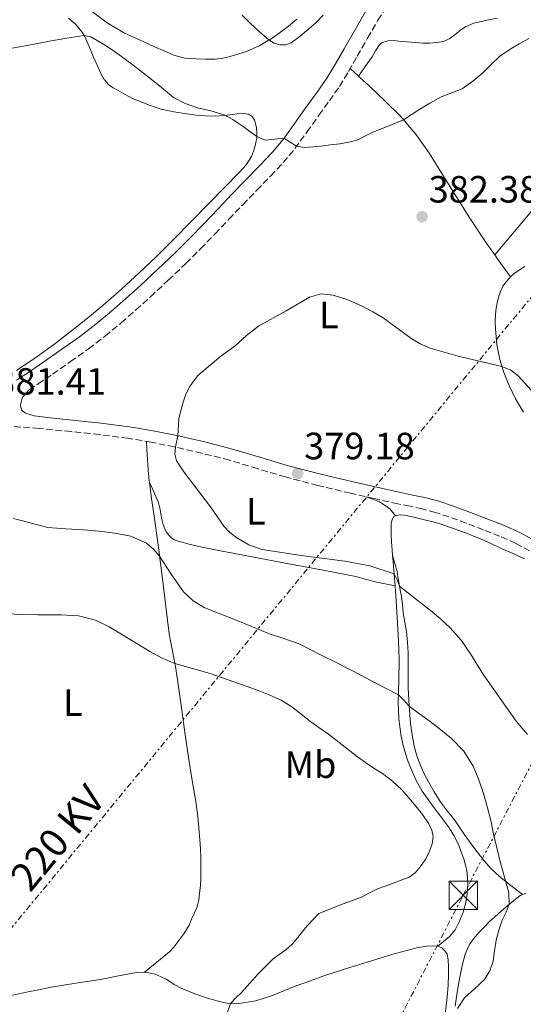
# Model space of a CAD drawing. Units: metres. Extents: x 608521 to 612013, y 4659871 to 4662238.
# Drawn here: x 609891 to 610024, y 4660883 to 4661143 of the extents above; entities that cross this region are included whole.
import ezdxf
from ezdxf.enums import TextEntityAlignment as Align

# ---------------------------------------------------------------- set-up
doc = ezdxf.new("R2010")
doc.units = ezdxf.units.M
doc.header["$MEASUREMENT"] = 0
doc.linetypes.add('DGN Style 3', pattern=[2.435890702152634, 1.739921930109024, -0.6959687720436097])
doc.linetypes.add('DGN Style 7', pattern=[3.4798438602180486, 1.565929737098122, -0.6959687720436097, 0.5219765790327072, -0.6959687720436097])
for name, color, linetype, lineweight in [('Camino', 7, 'DGN Style 3', 0), ('Cota de punto acotado terreno', 7, 'Continuous', 0), ('Curva de nivel intermedia', 30, 'Continuous', 0), ('Etiqueta de uso rústico', 92, 'Continuous', 0), ('Línea de cambio de uso (parcela vista)', 92, 'Continuous', 0), ('Línea eléctrica', 6, 'DGN Style 7', 0), ('Margen derecho', 7, 'Continuous', 0), ('Punto acotado terreno (símbolo)', 7, 'Continuous', 0), ('Tensión línea eléctrica', 7, 'Continuous', 0), ('Torre eléctrica', 7, 'Continuous', 0), ('Transformador', 7, 'Continuous', 0)]:
    doc.layers.add(name, color=color, linetype=linetype, lineweight=lineweight)
doc.styles.add('Style-Arial', font='arial.ttf')

# ---------------------------------------------------------------- blocks, each defined once
blk = doc.blocks.new('5PATER')
at = {"layer": 'Punto acotado terreno (símbolo)', "linetype": 'Continuous', "lineweight": 0}
h = blk.add_hatch(color=51, dxfattribs=at)
edge = h.paths.add_edge_path()
edge.add_ellipse((0, 0), major_axis=(-0.1095731443231308, -0.1110710700762829), ratio=0.9994222409660317, start_angle=0, end_angle=360)
blk = doc.blocks.new('5TME')
at = {"layer": 'Transformador', "color": 7, "linetype": 'Continuous', "lineweight": 0}
for p, q in [((-0.375, 0.375), (0.375, -0.375)), ((0.3723, 0.3776), (-0.3716, -0.3784))]:
    blk.add_line(p, q, dxfattribs=at)
at = {"layer": 'Transformador', "color": 7, "linetype": 'Continuous', "lineweight": 0, "flags": 128}
blk.add_lwpolyline([(-0.375, -0.375), (0.375, -0.375), (0.375, 0.375), (-0.375, 0.375), (-0.3716, -0.3784)], dxfattribs=at)

msp = doc.modelspace()

# ---------------------------------------------------------------- linework, layer by layer
at = {"layer": 'Camino', "color": 7, "linetype": 'DGN Style 3', "lineweight": 0}
for points in [[(609893.1900000015, 4661045.390000001, 381.3899999999995), (609895.5499999997, 4661046.920000002, 381.320000000007), (609899.3400000005, 4661049.510000002, 381.1900000000024), (609904.0900000002, 4661052.82, 381.050000000003), (609908.7999999998, 4661056.190000003, 380.979999999996), (609913.1999999986, 4661059.550000003, 381.0299999999988), (609917.4699999979, 4661063.07, 381.1300000000047), (609921.329999998, 4661066.460000002, 381.229999999996), (609925.1400000012, 4661069.91, 381.3399999999965), (609929.8599999996, 4661074.260000003, 381.5299999999989), (609934.4999999999, 4661078.699999999, 381.8200000000071), (609938.3700000012, 4661082.580000003, 382.179999999993), (609942.1900000012, 4661086.52, 382.5500000000029), (609945.8500000001, 4661090.36, 382.8099999999977), (609949.5100000014, 4661094.190000001, 383.0599999999977), (609953.1999999994, 4661098, 383.3600000000008), (609956.8799999985, 4661101.809999999, 383.7400000000052), (609960.1999999977, 4661105.289999999, 384.3699999999953), (609963.2600000021, 4661108.970000001, 385.0399999999935), (609966.4499999996, 4661113.38, 385.6199999999955), (609969.6099999979, 4661117.810000001, 386.1499999999942), (609972.3399999993, 4661121.580000003, 386.5299999999989), (609975.0100000004, 4661125.399999999, 386.929999999993), (609977.4099999988, 4661129.340000002, 387.3600000000006), (609979.6799999997, 4661133.34, 387.7899999999937), (609982.4099999988, 4661138.080000003, 388.2500000000001), (609985.1600000003, 4661142.820000002, 388.6900000000024), (609987.8999999984, 4661146.890000002, 389.0599999999977)], [(610021.4299999983, 4661004.930000002, 377.7599999999949), (610017.260000002, 4661006.789999999, 377.949999999997), (610013.0199999996, 4661008.460000001, 378.1199999999953), (610008.4499999986, 4661010.230000001, 378.0399999999937), (610003.8599999998, 4661011.920000004, 377.929999999993), (610000.3599999995, 4661013.059999999, 377.9100000000035), (609996.8199999989, 4661013.989999998, 377.929999999993), (609993.6200000005, 4661014.670000002, 378.020000000004), (609990.4299999987, 4661015.340000001, 378.1499999999942), (609984.1799999991, 4661016.720000001, 378.4900000000052), (609977.9200000005, 4661018.120000001, 378.7899999999935), (609969.3199999996, 4661020.190000001, 379.0200000000042), (609960.760000001, 4661022.41, 379.2400000000052), (609953.3799999983, 4661024.61, 379.4900000000052), (609946.010000001, 4661026.82, 379.7299999999959), (609938.749999999, 4661028.670000004, 379.9400000000023), (609931.44, 4661030.340000001, 380.1199999999953), (609925.3500000013, 4661031.590000001, 380.229999999996), (609919.219999998, 4661032.609999999, 380.3300000000017), (609911.7399999968, 4661033.57, 380.479999999996), (609904.249999999, 4661034.359999999, 380.6600000000035), (609895.8099999989, 4661035.2, 380.9199999999983), (609887.36, 4661035.84, 381.2500000000001)], [(610025.1599999989, 4661002.920000002, 377.6900000000024), (610021.4299999983, 4661004.930000002, 377.7599999999949)]]:
    msp.add_polyline3d(points, dxfattribs=at)
at = {"layer": 'Curva de nivel intermedia', "color": 30, "linetype": 'Continuous', "lineweight": 0, "flags": 128}
for points, elevation in [([(609970.6699999997, 4661144.199999998), (609968.8700000002, 4661142.259999999), (609966.8600000008, 4661140.49), (609964.6600000014, 4661138.609999998), (609962.2600000009, 4661136.900000001), (609960.8000000013, 4661136.34), (609959.2900000003, 4661136.349999999), (609957.7800000015, 4661136.789999999), (609956.3900000012, 4661137.619999998), (609953.9100000003, 4661139.76), (609951.57, 4661141.98), (609949.3400000016, 4661144.160000001)], 390), ([(609886.6, 4661135.119999999), (609892.6000000014, 4661136.140000001), (609898.5700000017, 4661137.279999998), (609903.1100000013, 4661138.09), (609907.6399999997, 4661138.820000002), (609909.4200000011, 4661138.439999999), (609911.0999999997, 4661137.470000001), (609913.7300000006, 4661135.929999999), (609916.2300000017, 4661134.259999999), (609920.6100000005, 4661130.989999999), (609924.9500000011, 4661127.67), (609928.0700000015, 4661125.05), (609931.27, 4661122.459999999), (609934.2899999998, 4661120.880000002), (609937.5399999997, 4661119.76), (609941.1100000015, 4661118.930000001), (609944.6299999997, 4661117.92), (609946.9100000019, 4661116.63), (609948.2700000008, 4661115.710000002), (609949.6299999999, 4661114.789999999), (609951.4100000013, 4661113.470000001), (609953.2100000005, 4661112.15), (609955.4500000002, 4661111.21), (609957.9200000003, 4661111.480000001), (609960.3699999999, 4661111.750000001), (609962.0300000006, 4661110.689999999), (609963.7200000006, 4661109.609999999), (609965.8100000003, 4661109.24), (609967.9699999995, 4661109.42), (609970.1199999999, 4661109.640000001), (609972.6200000009, 4661109.940000001), (609975.1199999999, 4661110.269999999), (609977.5200000004, 4661110.680000001), (609979.8700000017, 4661111.33), (609981.85, 4661112.31), (609983.77, 4661113.36), (609987.8700000015, 4661114.88), (609991.8900000004, 4661116.579999999), (609993.9199999999, 4661117.869999998), (609995.9299999994, 4661119.199999998), (609998.8799999999, 4661120.96), (610001.8700000005, 4661122.649999999), (610004.6100000008, 4661123.689999999), (610007.3500000011, 4661124.769999999)], 385), ([(610007.3500000011, 4661124.769999999), (610010.1800000009, 4661126.730000001), (610012.8200000006, 4661128.939999999), (610015.010000001, 4661131.119999998), (610017.2500000007, 4661133.26), (610019.7499999997, 4661135.05), (610022.4000000006, 4661136.65), (610024.9500000009, 4661138.05)], 385), ([(610026.3400000012, 4661044.390000002), (610022.2000000017, 4661049.019999998), (610020.19, 4661050.550000002), (610017.8699999999, 4661051.529999998), (610006.2800000005, 4661054.269999999), (610002.6100000005, 4661055.27), (609998.9700000014, 4661056.390000001), (609996.3200000006, 4661057.539999999), (609993.8100000004, 4661059.01), (609986.5599999995, 4661064.350000001), (609983.8300000003, 4661065.949999999), (609980.9900000016, 4661067.430000001), (609977.2300000021, 4661069.099999999), (609973.3800000009, 4661070.34), (609970.1900000012, 4661070.659999999), (609967.1300000013, 4661069.81), (609960.950000001, 4661066.249999999), (609953.6500000008, 4661062.149999999), (609950.4800000014, 4661059.67), (609947.4600000017, 4661056.98), (609943.7600000004, 4661054.230000001), (609937.5399999997, 4661049.09), (609935.5100000001, 4661046.28), (609934.52, 4661044.25), (609933.7800000003, 4661042.130000002), (609933.150000002, 4661039.95), (609932.6800000004, 4661037.739999999), (609932.3400000007, 4661033.26), (609931.7800000019, 4661030.260000001), (609931.5899999996, 4661028.430000001), (609931.9900000021, 4661026.659999999), (609933.920000001, 4661023.749999999), (609940.9999999999, 4661014.489999999), (609944.4800000022, 4661009.449999998), (609946.0600000003, 4661007.779999999), (609947.9199999999, 4661006.369999998), (609951.140000001, 4661004.520000001), (609954.5800000008, 4661003.319999999), (609965.4900000007, 4661001.619999999), (609976.4200000007, 4661000.210000001), (609983.000000001, 4660998.960000001), (609989.4100000015, 4660996.88), (609990.2300000018, 4660995.289999999), (609990.8900000014, 4660993.519999999), (609999.0200000006, 4660987.24), (610001.6900000017, 4660985.009999999), (610004.2500000009, 4660982.650000001), (610007.0899999996, 4660979.34), (610009.5800000018, 4660975.769999999), (610013.0199999996, 4660970.239999999), (610021.6000000006, 4660958.050000001), (610024.5799999998, 4660954.470000001)], 380.0000000000001), ([(610006.1500000008, 4660882.220000001), (610007.9600000014, 4660885.09), (610010.6300000001, 4660887.470000001), (610013.29, 4660889.88), (610014.64, 4660892.220000001), (610015.5200000008, 4660894.75), (610015.9200000009, 4660897.509999999), (610016.3299999998, 4660900.26), (610017.0600000008, 4660902.899999999), (610017.880000001, 4660905.509999998), (610018.9500000017, 4660907.63), (610019.8000000011, 4660909.769999999), (610019.6600000003, 4660912.730000001), (610018.9200000004, 4660915.699999998), (610017.5700000004, 4660920.320000002), (610015.6400000014, 4660928.210000001), (610014.9800000021, 4660931.480000001), (610014.0299999998, 4660935.210000002), (610012.9800000016, 4660938.910000001), (610011.7900000003, 4660942.59), (610010.2800000014, 4660946.189999999), (610007.7900000014, 4660950.140000001), (610004.5300000004, 4660953.490000002), (610001.7300000018, 4660955.769999999), (609998.890000001, 4660957.970000001), (609996.1399999994, 4660959.970000001), (609993.3900000001, 4660961.970000002), (609992.010000001, 4660963.539999999), (609990.5500000014, 4660965), (609987.3100000005, 4660966.649999999), (609984.0600000005, 4660968.27), (609980.7999999995, 4660970.039999999), (609977.5300000015, 4660971.770000001), (609973.9599999997, 4660973.569999999), (609970.3900000001, 4660975.349999999), (609967.2699999999, 4660976.939999998), (609964.1400000006, 4660978.519999999), (609960.380000001, 4660979.84), (609956.5600000012, 4660981.02), (609951.6300000004, 4660983.039999999), (609946.6900000006, 4660985.060000001), (609942.9900000013, 4660986.520000001), (609939.2899999998, 4660987.990000002), (609936.400000002, 4660989.720000001), (609933.9099999998, 4660992.09), (609930.6599999998, 4660996.750000001), (609927.5500000007, 4661001.5), (609925.9800000016, 4661003.36), (609924.0800000017, 4661004.939999998), (609920.0200000004, 4661006.76), (609915.7500000012, 4661007.630000002), (609911.6200000006, 4661008.09), (609907.5000000012, 4661008.49), (609902.8000000005, 4661008.710000001), (609898.1100000012, 4661009.109999998), (609889.070000002, 4661011.429999999)], 385), ([(609887.3399999999, 4660986.350000001), (609891.4200000013, 4660986.149999999), (609895.5000000005, 4660986.06), (609898.5600000004, 4660986.050000001), (609901.6100000015, 4660986.029999998), (609906.1700000013, 4660985.779999998), (609910.6300000004, 4660984.66), (609914.2900000016, 4660982.850000001), (609917.7600000006, 4660980.81), (609921.3700000005, 4660978.599999999), (609924.9900000015, 4660976.41), (609928.2400000015, 4660974.67), (609931.6299999999, 4660973.23), (609936.2600000012, 4660971.899999999), (609940.8900000004, 4660970.599999999), (609945.64, 4660968.930000001), (609950.3800000009, 4660967.250000001), (609953.5300000003, 4660966.100000001), (609956.6700000007, 4660964.92), (609959.6600000013, 4660963.560000001), (609962.4599999997, 4660961.84), (609964.7799999999, 4660959.96)], 390), ([(609964.7799999999, 4660959.96), (609967.0900000011, 4660958.08), (609969.6100000001, 4660956.329999999), (609972.1100000013, 4660954.550000001), (609974.9200000009, 4660952.38), (609977.7199999993, 4660950.220000001), (609979.7900000013, 4660948.640000001), (609981.8700000001, 4660947.08), (609984.0899999996, 4660945.63), (609986.3400000005, 4660944.21), (609988.9900000015, 4660942.179999999), (609991.4299999999, 4660939.91), (609993.3200000009, 4660937.8), (609995.1200000002, 4660935.619999998), (609996.9000000017, 4660933.380000001), (609998.5900000016, 4660930.949999999), (609999.3700000015, 4660929.3), (609999.6799999999, 4660927.59), (609999.4600000009, 4660925.660000001), (609998.7600000014, 4660923.73), (609997.6600000015, 4660921.590000001), (609996.3200000006, 4660919.619999999), (609995.0100000007, 4660918.01), (609993.3900000001, 4660916.859999998), (609991.2900000013, 4660916.069999999), (609989.1900000003, 4660915.31), (609987.1000000003, 4660914.560000001), (609985.0199999994, 4660913.81), (609982.9000000005, 4660912.730000001), (609980.7900000005, 4660911.630000001), (609977.6600000013, 4660910.470000001), (609974.5400000009, 4660909.289999999), (609972.0599999998, 4660908.289999999), (609969.5800000011, 4660907.279999998), (609966.4500000018, 4660904.100000001), (609965.2600000005, 4660902.529999998), (609964.0600000002, 4660900.949999998), (609962.5400000003, 4660899.240000002), (609960.8500000006, 4660897.689999999), (609959.1400000005, 4660896.500000001), (609957.4400000018, 4660895.289999999), (609955.4600000014, 4660893.38), (609953.5599999992, 4660891.38), (609951.370000001, 4660888.92), (609949.1800000005, 4660886.449999999), (609947.6800000007, 4660885.039999999), (609946.2700000004, 4660883.539999999), (609945.4299999999, 4660881.009999999)], 390)]:
    msp.add_lwpolyline(points, dxfattribs=dict(at, elevation=elevation))
at = {"layer": 'Línea de cambio de uso (parcela vista)', "color": 92, "linetype": 'Continuous', "lineweight": 0, "extrusion": (0.1078514441455033, -0.0989340233406917, 0.9892320885522027), "elevation": -394974.0941860912, "flags": 128}
msp.add_lwpolyline([(3847193.482968129, 2672321.929598211), (3847193.482968128, 2672318.961478926)], dxfattribs=at)
at = {"layer": 'Línea de cambio de uso (parcela vista)', "color": 92, "linetype": 'Continuous', "lineweight": 0, "extrusion": (-0.02722258008504057, -0.0382587582422412, 0.9988969909611679), "elevation": -194547.6187350048, "flags": 128}
msp.add_lwpolyline([(-2205306.459077904, 4146922.407636536), (-2205306.459077904, 4146922.41402559)], dxfattribs=at)
at = {"layer": 'Línea de cambio de uso (parcela vista)', "color": 92, "linetype": 'Continuous', "lineweight": 0, "extrusion": (-0.03093926020838808, -0.03535912802871554, 0.998895637312931), "elevation": -183304.0533870024, "flags": 128}
msp.add_lwpolyline([(-2610260.966437675, 3905218.678063178), (-2610260.966437675, 3905218.680191557)], dxfattribs=at)
at = {"layer": 'Línea de cambio de uso (parcela vista)', "color": 92, "linetype": 'Continuous', "lineweight": 0, "extrusion": (0.6541561691963613, 0.3807022955217382, 0.6535636682732759), "elevation": 2173779.320345365, "flags": 128}
msp.add_lwpolyline([(3721688.888558305, -1876568.920193623), (3721687.260529659, -1876569.149823078), (3721681.739328214, -1876569.916135415)], dxfattribs=at)
at = {"layer": 'Línea de cambio de uso (parcela vista)', "color": 92, "linetype": 'Continuous', "lineweight": 0, "extrusion": (0.05356285733045189, -0.1205164309751275, 0.9912652572241272), "elevation": -528681.5620970569, "flags": 128}
msp.add_lwpolyline([(2450376.322267029, 3976591.204207922), (2450376.322267029, 3976591.175394557)], dxfattribs=at)
at = {"layer": 'Línea de cambio de uso (parcela vista)', "color": 92, "linetype": 'Continuous', "lineweight": 0, "extrusion": (-0.01146407546618649, 0.06448546293363012, 0.9978527947768353), "elevation": 293952.5514928231, "flags": 128}
msp.add_lwpolyline([(-1416402.520822775, -4472630.086085423), (-1416402.520822775, -4472630.090665816)], dxfattribs=at)
msp.add_lwpolyline([(-1416402.520822775, -4472630.086085423), (-1416402.520822775, -4472630.090665816)], dxfattribs=at)
at = {"layer": 'Línea de cambio de uso (parcela vista)', "color": 92, "linetype": 'Continuous', "lineweight": 0}
for points in [[(610015.9614000004, 4661080.991599999, 381.5700999999972), (610021.0599999996, 4661087.07, 381.8699999999953), (610026.1600000003, 4661093.140000001, 382.1699999999983), (610032.7699999996, 4661100.359999999, 382.4499999999971), (610039.5599999996, 4661107.42, 382.6900000000023), (610047.3799999999, 4661115.869999999, 383.070000000007), (610055.1200000001, 4661124.390000001, 383.6499999999942), (610061.04, 4661131.380000001, 384.4799999999959), (610066.7599999999, 4661138.5, 385.570000000007), (610073.8600000005, 4661147.560000001, 387.1900000000023), (610080.6600000003, 4661156.84, 388.6499999999942), (610082.2000000002, 4661159.470000001, 388.8800000000047), (610083.7300000006, 4661162.119999999, 389.070000000007), (610084.7400000002, 4661163.539999999, 389.1699999999983), (610085.5, 4661164.529999999, 389.1900000000023), (610086.3399999999, 4661165.449999999, 389.1900000000023), (610086.9167, 4661165.7928, 389.1900000000023)], [(609963.7300000006, 4661143.109999999, 390.0500000000029), (609961.6100000005, 4661141.300000001, 390.1100000000006), (609959.4900000002, 4661139.65, 390.1600000000035), (609957.2699999996, 4661138.130000001, 390.1900000000023), (609953.9800000006, 4661136.180000001, 390.1600000000035), (609950.5, 4661134.619999999, 390.0500000000029), (609948.4800000006, 4661133.939999999, 389.9600000000065), (609946.4299999997, 4661133.359999999, 389.8899999999995), (609945.1399999997, 4661133.02, 389.8500000000058), (609943.8300000001, 4661132.74, 389.820000000007), (609942.2699999996, 4661132.600000001, 389.7700000000041), (609939.7300000006, 4661132.560000001, 389.6600000000035), (609937.2000000002, 4661132.619999999, 389.5299999999988), (609934.1900000004, 4661132.84, 389.3300000000018), (609931.2999999998, 4661133.600000001, 389.070000000007), (609928.7699999996, 4661134.720000001, 388.7400000000052), (609926.2699999996, 4661135.84, 388.3899999999995), (609922.2699999996, 4661137.619999999, 388), (609918.2800000003, 4661139.4, 387.7400000000052), (609913.7699999996, 4661142.109999999, 387.6000000000058), (609909.5499999998, 4661145.350000001, 387.4600000000065)], [(609903.5800000001, 4661143.390000001, 385.0299999999988), (609905.4600000001, 4661141.680000001, 384.9199999999983), (609907.0899999999, 4661139.730000001, 384.8099999999977), (609907.8099999996, 4661138.539999999, 384.7700000000041), (609908.4000000004, 4661137.300000001, 384.7299999999959), (609909.25, 4661135.279999999, 384.6600000000035), (609910.0899999999, 4661133.27, 384.5899999999965), (609911.0800000001, 4661131.02, 384.4799999999959), (609912.0899999999, 4661128.779999999, 384.3899999999995), (609912.9400000004, 4661127.24, 384.3800000000047), (609914.0999999996, 4661125.9, 384.3800000000047), (609915.3200000003, 4661125.01, 384.3800000000047), (609916.6100000005, 4661124.26, 384.3800000000047), (609917.8499999996, 4661123.58, 384.3800000000047), (609919.0999999996, 4661122.91, 384.3899999999995), (609920.8899999997, 4661122.02, 384.3899999999995), (609924.9199999999, 4661120.430000001, 384.3899999999995)], [(609979.9937000005, 4661128.0952, 387.0102999999945), (609981.8099999996, 4661130.66, 387.179999999993), (609983.6200000001, 4661133.220000001, 387.3500000000058), (609984.4800000006, 4661134.77, 387.2899999999936), (609985.5199999996, 4661136.26, 387.3000000000029), (609986.1399999997, 4661136.850000001, 387.3000000000029), (609987.7999999998, 4661137.42, 387.3000000000029), (609989.3399999999, 4661137.449999999, 387.3000000000029), (609991.2599999999, 4661137.220000001, 387.3000000000029), (609992.8600000005, 4661137.100000001, 387.3000000000029), (609994.9900000002, 4661136.939999999, 387.3000000000029), (609997.1200000001, 4661136.789999999, 387.3000000000029), (609998.7599999999, 4661136.75, 387.3000000000029), (610000.6799999997, 4661136.92, 387.3000000000029), (610002.4900000002, 4661137.25, 387.3000000000029), (610004.1399999997, 4661137.99, 387.2700000000041), (610005.4400000004, 4661139.02, 387.2299999999959), (610007.0599999996, 4661140.34, 387.1999999999971), (610008.2800000003, 4661141.09, 387.1600000000035), (610010.4199999999, 4661142.08, 387.1199999999953), (610012.4199999999, 4661142.51, 386.9700000000012), (610014.4199999999, 4661142.92, 386.7799999999988), (610016.5599999996, 4661143.350000001, 386.6199999999953)], [(609979.9937000005, 4661128.0952, 387.0056000000041), (609980.3700000001, 4661127.75, 386.929999999993), (609982.9000000004, 4661125.42, 386.4199999999983), (609987, 4661121.58, 385.7899999999936), (609991.0199999996, 4661117.58, 385.3099999999977), (609995.1399999997, 4661112.83, 384.7799999999988), (609998.7400000002, 4661107.699999999, 384.2599999999948), (610002.0199999996, 4661102.449999999, 383.4499999999971), (610005.29, 4661097.199999999, 382.6300000000047), (610009.4100000003, 4661090.630000001, 382.3300000000018), (610013.6900000004, 4661084.180000001, 381.9900000000052), (610015.9614000004, 4661080.991599999, 381.5737999999984)], [(609924.9199999999, 4661120.430000001, 384.3899999999995), (609926.4299999997, 4661119.869999999, 384.3899999999995), (609927.9600000001, 4661119.369999999, 384.3899999999995), (609931.3499999996, 4661118.640000001, 384.3999999999942), (609934.7800000003, 4661118.140000001, 384.4400000000023), (609937.25, 4661117.83, 384.5), (609939.7199999997, 4661117.609999999, 384.5800000000018), (609942.2000000002, 4661117.52, 384.5899999999965), (609944.6399999997, 4661117.680000001, 384.7799999999988), (609946.9100000003, 4661118, 385.1900000000023), (609949.1699999999, 4661118.32, 385.6000000000058), (609951, 4661118.060000001, 385.2299999999959), (609952.0499999998, 4661117.4, 385.0599999999977), (609952.5700000003, 4661116.52, 385.0599999999977), (609952.8200000003, 4661115.92, 385.0500000000029), (609953.1399999997, 4661114.439999999, 385.0500000000029), (609953.25, 4661113.109999999, 384.9400000000023), (609953.2000000002, 4661111.779999999, 384.8099999999977), (609952.75, 4661109.710000001, 384.6199999999953), (609952.3700000001, 4661108.300000001, 384.5), (609951.8399999999, 4661106.939999999, 384.3699999999953), (609950.4000000004, 4661104.730000001, 384.1000000000058), (609948.6600000003, 4661102.789999999, 383.820000000007), (609944.6500000004, 4661098.699999999, 383.2799999999988), (609940.6399999997, 4661094.609999999, 382.8000000000029), (609935.9299999997, 4661089.789999999, 382.3399999999965), (609931.2199999997, 4661084.980000001, 381.9199999999983), (609926.7699999996, 4661080.560000001, 381.5399999999936), (609922.2199999997, 4661076.220000001, 381.2799999999988), (609917.5099999999, 4661071.880000001, 381.25), (609912.6799999997, 4661067.67, 381.320000000007), (609908.5300000003, 4661064.26, 381.4100000000035), (609904.3300000001, 4661060.930000001, 381.4700000000012), (609899.5499999998, 4661057.279999999, 381.4799999999959), (609894.7000000002, 4661053.720000001, 381.4600000000065), (609889.8300000001, 4661050.439999999, 381.3999999999942)], [(610020.1200000001, 4661075.140000001, 380.820200000002), (610020.9699999997, 4661075.960000001, 380.8500000000058), (610022.7400000002, 4661077.220000001, 380.8699999999953), (610023.8799999999, 4661077.91, 380.8699999999953)], [(610023.5199999996, 4661039.449999999, 379.2100000000065), (610021.4500000002, 4661043.02, 379.6100000000006), (610019.6600000003, 4661046.74, 379.9600000000065), (610018.3399999999, 4661049.99, 380.0800000000018), (610017.3200000003, 4661053.350000001, 380.179999999993), (610016.5199999996, 4661057.34, 380.3899999999995), (610016.1399999997, 4661061.359999999, 380.5299999999988), (610016.1200000001, 4661063.51, 380.5599999999977), (610016.1799999997, 4661065.310000001, 380.5800000000018), (610016.3700000001, 4661066.880000001, 380.6399999999995), (610016.6200000001, 4661068.359999999, 380.7100000000065), (610016.9600000001, 4661069.77, 380.7599999999948), (610017.4400000004, 4661071.289999999, 380.8000000000029), (610018.1299999999, 4661072.730000001, 380.8099999999977), (610019, 4661073.890000001, 380.8099999999977), (610019.8300000001, 4661074.859999999, 380.8099999999977), (610020.1200000001, 4661075.140000001, 380.820200000002)], [(609924.8915999997, 4661021.0439, 382.0899999999965), (609924.8399999999, 4661021.430000001, 382.0399999999936), (609924.5599999996, 4661024.24, 381.6900000000023), (609924.3700000001, 4661027.050000001, 381.3399999999965), (609924.2699999996, 4661028.369999999, 381.179999999993), (609924.1900000004, 4661029.680000001, 380.9400000000023), (609924.0899999999, 4661031.76, 380.4100000000035)], [(609923.5700000003, 4660891.869899999, 391.25), (609926.8600000005, 4660894.52, 391.6499999999942), (609930.1399999997, 4660897.17, 392.0500000000029), (609931.3300000001, 4660898.430000001, 392.1000000000058), (609932.3700000001, 4660899.850000001, 392.0599999999977), (609934, 4660901.980000001, 392.0099999999948), (609935.3600000005, 4660904.26, 391.9700000000012), (609936.0199999996, 4660905.779999999, 391.9400000000023), (609936.6799999997, 4660907.300000001, 391.9199999999983), (609937.4400000004, 4660909.029999999, 391.9400000000023), (609937.8899999997, 4660910.850000001, 391.9400000000023), (609938.1100000005, 4660912.680000001, 391.9400000000023), (609938.3600000005, 4660914.720000001, 391.9499999999971), (609938.4800000006, 4660916.5, 391.9499999999971), (609938.4900000002, 4660918.680000001, 391.9400000000023), (609938.4699999997, 4660920.609999999, 391.9499999999971), (609938.4299999997, 4660922.529999999, 391.9499999999971), (609938.2800000003, 4660925.689999999, 391.9199999999983), (609938.0199999996, 4660928.84, 391.8899999999995), (609937.6299999999, 4660932.850000001, 391.8500000000058), (609937.1100000005, 4660936.859999999, 391.8099999999977), (609936.2000000002, 4660942.4, 391.8099999999977), (609935.2999999998, 4660947.939999999, 391.8099999999977), (609934.3499999996, 4660954.42, 391.6600000000035), (609933.4000000004, 4660960.91, 391.3999999999942), (609932.6399999997, 4660966.430000001, 391.0800000000018), (609931.8799999999, 4660971.939999999, 390.5099999999948), (609930.9800000006, 4660976.5, 389.2799999999988), (609930.0999999996, 4660981.029999999, 387.9900000000052), (609929.2300000006, 4660988.279999999, 387.070000000007), (609928.3700000001, 4660995.529999999, 386.1300000000047), (609927.2400000002, 4661003.77, 384.6600000000035), (609926.1200000001, 4661012.029999999, 383.2899999999936), (609925.4699999997, 4661016.720000001, 382.6499999999942), (609924.8915999997, 4661021.0439, 382.0899999999965)], [(609924.8915999997, 4661021.0439, 382.0761999999959), (609926.0499999998, 4661018.449999999, 381.6999999999971), (609927.2199999997, 4661015.82, 381.3099999999977), (609927.6100000005, 4661014.27, 381.2299999999959), (609927.8600000005, 4661012.67, 381.3099999999977), (609928.1799999997, 4661011.289999999, 381.4400000000023), (609928.5199999996, 4661009.9, 381.4900000000052), (609928.9100000003, 4661008.730000001, 381.4900000000052), (609929.2999999998, 4661007.92, 381.4900000000052), (609929.9699999997, 4661007.029999999, 381.4900000000052), (609930.7199999997, 4661006.359999999, 381.4900000000052), (609931.4000000004, 4661005.84, 381.4900000000052), (609932.7999999998, 4661005.41, 381.4900000000052), (609935.3600000005, 4661004.710000001, 381.4900000000052), (609937.9299999997, 4661004.08, 381.4900000000052), (609944.0300000003, 4661002.83, 381.3999999999942), (609950.1299999999, 4661001.66, 381.1900000000023), (609956.1100000005, 4661000.539999999, 380.8699999999953), (609962.0899999999, 4660999.430000001, 380.5299999999988), (609970.7000000002, 4660997.789999999, 380.3099999999977), (609979.3200000003, 4660996.119999999, 380.1300000000047), (609981.9000000004, 4660995.449999999, 379.8999999999942), (609984.4699999997, 4660994.779999999, 379.820000000007), (609987.0800000001, 4660994.26, 380.0399999999936), (609989.6799999997, 4660993.74, 380.25)], [(609989.7893000003, 4661012.160900001, 379.0497000000032), (609988.3799999999, 4661013.92, 378.6699999999983), (609987.2000000002, 4661014.810000001, 378.6699999999983), (609986.3799999999, 4661015.350000001, 378.6699999999983), (609985.54, 4661015.84, 378.6600000000035), (609983.7699999996, 4661016.52, 378.6300000000047), (609982.0099999999, 4661017.199999999, 378.5899999999965)], [(609989.0005000001, 4661001.76, 379.6769000000059), (609988.8899999997, 4661003.15, 379.6900000000023), (609988.7699999996, 4661005.33, 379.6100000000006), (609988.6699999999, 4661007.25, 379.3300000000018), (609988.6299999999, 4661008.75, 379.1499999999942), (609988.6699999999, 4661010.25, 379.0500000000029), (609988.9900000002, 4661011.359999999, 379.0500000000029), (609989.3799999999, 4661011.949999999, 379.0500000000029), (609989.7893000003, 4661012.160900001, 379.0500000000029)], [(609989.7893000003, 4661012.160900001, 379.0500000000029), (609989.9800000006, 4661012.26, 379.0500000000029), (609991.1100000005, 4661012.41, 378.8699999999953), (609992.1600000003, 4661012.350000001, 378.7200000000012), (609994.2699999996, 4661011.930000001, 378.6499999999942), (609996.0499999998, 4661011.49, 378.6600000000035), (609997.8300000001, 4661011.039999999, 378.6600000000035), (609999.7199999997, 4661010.57, 378.6499999999942), (610001.5899999999, 4661010.060000001, 378.6100000000006), (610003.7300000006, 4661009.279999999, 378.5299999999988), (610005.0999999996, 4661008.810000001, 378.4499999999971), (610006.4699999997, 4661008.33, 378.3800000000047), (610008.7999999998, 4661007.460000001, 378.3300000000018), (610010.3700000001, 4661006.779999999, 378.320000000007), (610011.7699999996, 4661006.230000001, 378.3399999999965), (610013.1600000003, 4661005.67, 378.3500000000058), (610015.0700000003, 4661004.82, 378.3699999999953), (610017.1500000004, 4661003.810000001, 378.3000000000029), (610018.6600000003, 4661003.15, 378.2899999999936), (610020.1699999999, 4661002.49, 378.2700000000041), (610023.7699999996, 4661000.84, 378.0899999999965)], [(610023.2800000003, 4660912.289999999, 384.2299999999959), (610021.3499999996, 4660913.800000001, 384.4400000000023), (610019.4199999999, 4660915.300000001, 384.6600000000035), (610017.1299999999, 4660917.140000001, 385.070000000007), (610014.9900000002, 4660919.100000001, 385.5800000000018), (610013.0899999999, 4660921.27, 386.0500000000029), (610011.3200000003, 4660923.57, 386.5200000000041), (610009.9100000003, 4660925.430000001, 386.8000000000029), (610008.5199999996, 4660927.32, 386.9499999999971), (610006.9400000004, 4660929.67, 387.0099999999948), (610005.3799999999, 4660932.039999999, 386.9799999999959), (610003.4500000002, 4660934.41, 386.820000000007), (610001.54, 4660936.810000001, 386.6699999999983), (609999.9500000002, 4660939.390000001, 386.6999999999971), (609998.4900000002, 4660942.039999999, 386.6900000000023), (609997.3700000001, 4660944.17, 386.5599999999977), (609996.3399999999, 4660946.34, 386.3999999999942), (609995.3799999999, 4660948.850000001, 386.2200000000012), (609994.6900000004, 4660951.439999999, 386.0099999999948), (609994.1500000004, 4660954.42, 385.7299999999959), (609993.7800000003, 4660957.42, 385.4100000000035), (609993.3799999999, 4660962.07, 384.8899999999995), (609993.1200000001, 4660966.720000001, 384.2799999999988), (609993.1200000001, 4660971.369999999, 383.2700000000041), (609993.1100000005, 4660976.01, 382.1900000000023), (609992.9500000002, 4660978.850000001, 381.7200000000012), (609992.6500000004, 4660981.689999999, 381.2899999999936), (609992.2400000002, 4660984.130000001, 380.9600000000065), (609991.8200000003, 4660986.560000001, 380.6600000000035), (609991.6100000005, 4660988.710000001, 380.4199999999983), (609991.3600000005, 4660990.859999999, 380.2100000000065), (609991.0599999996, 4660992.57, 380.070000000007), (609990.7599999999, 4660994.27, 379.9499999999971), (609990.4299999997, 4660996.109999999, 379.8600000000006), (609990.2400000002, 4660997.49, 379.7299999999959), (609989.6200000001, 4660999.619999999, 379.6000000000058), (609989.0012999997, 4661001.7555, 379.4703000000009)], [(610000.9199999999, 4660898.710000001, 387.6399999999995), (610002.4600000001, 4660899.970000001, 387.7700000000041), (610004.0099999999, 4660901.24, 387.8999999999942), (610005.4900000002, 4660903.02, 388.0299999999988), (610006.5700000003, 4660905.140000001, 388.1300000000047), (610007.5300000003, 4660907.439999999, 388.2100000000065), (610008.2300000006, 4660909.82, 388.2400000000052), (610008.6200000001, 4660911.76, 388.2400000000052), (610008.8099999996, 4660913.720000001, 388.2400000000052), (610008.8300000001, 4660915.4, 388.2400000000052), (610008.79, 4660916.74, 388.2400000000052), (610008.6200000001, 4660918.66, 388.2400000000052), (610008.2699999996, 4660920.08, 388.2400000000052), (610007.7800000003, 4660921.74, 388.2700000000041), (610007.2100000001, 4660923.34, 388.2700000000041), (610006.4800000006, 4660925.26, 388.2700000000041), (610005.2999999998, 4660927.77, 388.2700000000041), (610003.8099999996, 4660930.140000001, 388.2700000000041), (610001.6600000003, 4660933, 388.3000000000029), (609999.4800000006, 4660935.84, 388.3500000000058), (609998.1500000004, 4660937.689999999, 388.4600000000065), (609996.8600000005, 4660939.58, 388.570000000007), (609995.1900000004, 4660942.529999999, 388.5299999999988), (609993.7999999998, 4660945.619999999, 388.3099999999977), (609993.0700000003, 4660947.529999999, 388.1300000000047), (609992.4400000004, 4660949.470000001, 387.8800000000047), (609991.7400000002, 4660951.970000001, 387.4600000000065), (609991.2100000001, 4660954.480000001, 386.9900000000052), (609990.6799999997, 4660958.730000001, 386.0399999999936), (609990.4800000006, 4660963.02, 385.1000000000058), (609990.6699999999, 4660968.630000001, 384.3999999999942), (609990.7699999996, 4660974.230000001, 383.7299999999959), (609990.5599999996, 4660979.09, 382.7100000000065), (609990.2999999998, 4660983.949999999, 381.7100000000065), (609990.0599999996, 4660988.27, 381.0299999999988), (609989.7800000003, 4660992.600000001, 380.4100000000035), (609989.5099999999, 4660995.74, 379.9900000000052), (609989.2400000002, 4660998.890000001, 379.6900000000023), (609989.0599999996, 4661001.02, 379.6699999999983), (609989.0012999997, 4661001.7555, 379.6769000000059)], [(610005.5099999999, 4660882.859999999, 385.0599999999977), (610006.0800000001, 4660886.460000001, 385.3899999999995), (610006.6600000003, 4660890.07, 385.6699999999983), (610007.0700000003, 4660892.230000001, 385.6699999999983), (610007.4500000002, 4660893.99, 385.6699999999983), (610007.79, 4660895.289999999, 385.679999999993), (610008.1900000004, 4660896.57, 385.6699999999983), (610008.7400000002, 4660897.960000001, 385.679999999993), (610009.4100000003, 4660899.289999999, 385.6600000000035), (610010.4199999999, 4660900.76, 385.5500000000029), (610011.7300000006, 4660902.27, 385.4499999999971), (610013.1900000004, 4660903.75, 385.3800000000047), (610014.7100000001, 4660905.26, 385.3600000000006), (610015.9600000001, 4660906.4, 385.3500000000058), (610017.7599999999, 4660908.029999999, 385.3099999999977), (610019.3300000001, 4660909.369999999, 385.2299999999959), (610020.9800000006, 4660910.77, 384.9499999999971), (610022.7100000001, 4660912.050000001, 384.6399999999995), (610024.2400000002, 4660912.689999999, 384.4100000000035)], [(609923.5700000003, 4660891.869899999, 391.7103000000061), (609923.8399999999, 4660891.880000001, 391.6999999999971), (609926.4299999997, 4660891.279999999, 391.570000000007), (609928, 4660890.65, 391.429999999993), (609929.4900000002, 4660889.880000001, 391.2799999999988), (609931.4500000002, 4660888.58, 391.0800000000018), (609933.2300000006, 4660887.600000001, 390.9900000000052), (609935.3499999996, 4660886.710000001, 390.8999999999942), (609936.8899999997, 4660886.100000001, 390.8300000000018), (609940.4600000001, 4660884.9, 390.5399999999936), (609944.0999999996, 4660883.9, 390.2400000000052), (609946.2999999998, 4660883.529999999, 390.1000000000058), (609948.5099999999, 4660883.550000001, 389.9600000000065), (609952.9699999997, 4660884.310000001, 389.5899999999965), (609957.3200000003, 4660885.66, 389.2200000000012), (609960.3499999996, 4660886.91, 389.0200000000041), (609963.3600000005, 4660888.140000001, 388.8300000000018), (609967.0899999999, 4660889.51, 388.4600000000065), (609970.8499999996, 4660890.84, 388.1300000000047), (609976.5800000001, 4660892.710000001, 388.1100000000006), (609982.3499999996, 4660894.51, 388.1699999999983), (609988.8499999996, 4660896.460000001, 388.0399999999936), (609995.4100000003, 4660898.220000001, 387.8300000000018), (609998.0099999999, 4660898.66, 387.6999999999971), (609999.6699999999, 4660898.810000001, 387.5800000000018), (610000.9199999999, 4660898.710000001, 387.5299999999988)], [(610000.9199999999, 4660898.710000001, 387.5299999999988), (610002.0300000003, 4660898.220000001, 387.429999999993), (610002.8499999996, 4660897.390000001, 387.3399999999965), (610003.3899999997, 4660896.560000001, 387.2599999999948), (610003.6900000004, 4660895.08, 387.1600000000035), (610003.7599999999, 4660893.230000001, 387.0599999999977), (610003.75, 4660891.380000001, 386.9600000000065), (610003.6699999999, 4660888.32, 386.7899999999936), (610003.4500000002, 4660885.26, 386.6199999999953), (610002.8799999999, 4660880.680000001, 386.3500000000058)], [(609887.7073999997, 4660885.522, 392.5960999999952), (609888.3499999996, 4660885.67, 392.6000000000058), (609890, 4660886.029999999, 392.6000000000058), (609891.6399999997, 4660886.369999999, 392.6000000000058), (609893.2699999996, 4660886.710000001, 392.6000000000058), (609896.0999999996, 4660887.300000001, 392.6000000000058), (609898.9299999997, 4660887.880000001, 392.6000000000058), (609905.4500000002, 4660888.949999999, 392.6000000000058), (609911.9900000002, 4660889.9, 392.6000000000058), (609916.7400000002, 4660890.84, 392.25), (609921.4800000006, 4660891.789999999, 391.7899999999936), (609923.5700000003, 4660891.869899999, 391.7103000000061)]]:
    msp.add_polyline3d(points, dxfattribs=at)
at = {"layer": 'Línea eléctrica', "color": 6, "linetype": 'DGN Style 7', "lineweight": 0}
for points in [[(608549.7800000011, 4660272.460000002, 369.9100000000035), (608570.5300000003, 4660269.720000001, 370.4400000000023), (608812.1200000021, 4660237.469999998, 367.3500000000058), (609056.1400000014, 4660204.600000001, 372.6000000000058), (609229.2600000027, 4660261.670000004, 356.8500000000058), (609404.9099999999, 4660319.019999999, 373.7400000000052), (609518.6499999994, 4660356.620000001, 376.9199999999983), (609636.3045727818, 4660419.820797864, 377.9363000000012), (609692.3000000007, 4660449.899999999, 378.4199999999983), (609834.1999999988, 4660639.440000001, 391.5399999999936), (609936.4299999994, 4660774.059999999, 390.0299999999988), (610007.66, 4660912.120000001, 388.3600000000006), (610063.8700000005, 4661020.170000004, 378.070000000007), (610076.6785914015, 4661131.76060636, 385.3234999999986), (610076.6900000013, 4661131.86, 385.3300000000018), (610079.0500000018, 4661217.920000001, 392.5500000000029), (610004.9100000008, 4661404.879999998, 394.0299999999988), (610124.1099999986, 4661421.53, 392.7700000000041)], [(609557.500040237, 4660502.259936568, 383.929999999993), (609688.0433092061, 4660660.20881182, 391.6830999999947), (609688.1559804674, 4660660.345136629, 391.6897999999928), (609688.1600000011, 4660660.350000001, 391.6900000000023), (609876.6891638564, 4660889.158302747, 392.459799999997), (609876.739999999, 4660889.220000001, 392.4600000000065), (609876.9819707001, 4660889.513528729, 392.4565000000002), (610076.6785914015, 4661131.76060636, 389.6054000000004), (610098.0696879121, 4661157.709805204, 389.3000000000029), (610221.1782079745, 4661306.577554104, 391.1699999999983), (610221.1803016593, 4661306.57959697, 391.1699999999983), (610204.5799999973, 4661347.930000001, 392.0800000000018)]]:
    msp.add_polyline3d(points, dxfattribs=at)
at = {"layer": 'Margen derecho', "color": 7, "linetype": 'Continuous', "lineweight": 0}
for points in [[(609889.87, 4661047.949999999, 381.429999999993), (609893.3099999977, 4661050.2, 381.320000000007), (609897.0799999986, 4661052.780000002, 381.1900000000024), (609901.7999999991, 4661056.07, 381.050000000003), (609906.4400000017, 4661059.390000002, 380.979999999996), (609910.730000001, 4661062.660000003, 381.0299999999988), (609914.8900000006, 4661066.100000001, 381.1300000000047), (609918.6900000004, 4661069.420000004, 381.229999999996), (609922.4600000011, 4661072.840000001, 381.3399999999965), (609927.1399999994, 4661077.160000001, 381.5299999999989), (609931.7199999993, 4661081.54, 381.8200000000071), (609935.5399999992, 4661085.370000001, 382.179999999993), (609939.329999998, 4661089.27, 382.5500000000029), (609942.9800000001, 4661093.100000002, 382.8099999999977), (609946.649999998, 4661096.949999999, 383.0599999999977), (609950.3399999985, 4661100.77, 383.3600000000008), (609954.0199999998, 4661104.560000001, 383.7400000000052), (609957.2299999994, 4661107.940000002, 384.3699999999953), (609960.1299999985, 4661111.410000001, 385.0399999999935), (609963.2199999975, 4661115.690000001, 385.6199999999955), (609966.3899999993, 4661120.13, 386.1499999999942), (609969.1000000006, 4661123.88, 386.5299999999989), (609971.6799999999, 4661127.580000003, 386.929999999993), (609973.989999999, 4661131.350000003, 387.3600000000006), (609976.2399999974, 4661135.31, 387.7899999999937), (609978.9699999989, 4661140.07, 388.2500000000001), (609981.7899999997, 4661144.930000001, 388.6900000000024)], [(610026.6499999975, 4661005.57, 377.6900000000024), (610022.7800000006, 4661007.66, 377.7599999999949), (610018.4399999998, 4661009.600000002, 377.949999999997), (610014.1299999983, 4661011.300000002, 378.1199999999953), (610009.5300000004, 4661013.080000003, 378.0399999999937), (610004.85, 4661014.800000002, 377.929999999993), (610001.2199999979, 4661015.989999998, 377.9100000000035), (609997.5199999987, 4661016.960000001, 377.929999999993), (609994.2499999985, 4661017.649999999, 378.020000000004), (609991.0700000002, 4661018.32, 378.1499999999942), (609984.8399999985, 4661019.690000002, 378.4900000000052), (609978.6099999989, 4661021.09, 378.7899999999935), (609970.0599999971, 4661023.140000002, 379.0200000000042), (609961.5799999969, 4661025.350000001, 379.2400000000052), (609954.2499999999, 4661027.530000002, 379.4900000000052), (609946.8200000002, 4661029.750000001, 379.7299999999959), (609939.4599999997, 4661031.630000001, 379.9400000000023), (609932.0799999969, 4661033.32, 380.1199999999953), (609925.91, 4661034.59, 380.229999999996), (609919.6700000018, 4661035.63, 380.3300000000017), (609912.1000000011, 4661036.590000001, 380.479999999996), (609904.5599999975, 4661037.390000001, 380.6600000000035), (609898.699999999, 4661037.970000001, 380.8399999999966), (609896.609999999, 4661038.230000001, 380.979999999996), (609894.5199999993, 4661038.489999998, 381.0899999999966), (609892.1599999989, 4661039.25, 381.0899999999966), (609891.5100000006, 4661039.720000001, 381.0899999999966), (609891.1399999995, 4661040.149999999, 381.0899999999966), (609890.9299999995, 4661040.710000002, 381.0899999999966), (609890.9200000005, 4661041.32, 381.0899999999966), (609890.980000001, 4661041.870000003, 381.0899999999966), (609891.4400000013, 4661043.480000001, 381.0899999999966), (609893.1900000015, 4661045.390000001, 381.3899999999995)]]:
    msp.add_polyline3d(points, dxfattribs=at)

# ---------------------------------------------------------------- block references
at = {"layer": 'Punto acotado terreno (símbolo)', "color": 7, "linetype": 'Continuous', "lineweight": 0, "xscale": 10, "yscale": 10, "zscale": 10}
for p in [(609996.8000000011, 4661091.010000003, 382.3800000000047), (609963.9799999996, 4661023.32, 379.1799999999935)]:
    msp.add_blockref('5PATER', p, dxfattribs=at)
at = {"layer": 'Torre eléctrica', "color": 7, "linetype": 'Continuous', "lineweight": 0, "xscale": 10, "yscale": 10, "zscale": 10}
msp.add_blockref('5TME', (610007.66, 4660912.120000001, 388.3600000000006), dxfattribs=at)

# ---------------------------------------------------------------- texts
at = {"layer": 'Cota de punto acotado terreno', "color": 7, "linetype": 'Continuous', "lineweight": 0, "style": 'Style-Arial'}
for s, p in [('382.38', (609998.5300000015, 4661094.760000003, 382.3800000000047)), ('381.41', (609884.2600000025, 4661044.09, 381.4100000000035)), ('379.18', (609965.7100000002, 4661027.07, 379.179999999993))]:
    msp.add_text(s, height=7.000000000000002, dxfattribs=at).set_placement(p)
at = {"layer": 'Etiqueta de uso rústico', "color": 92, "linetype": 'Continuous', "lineweight": 0, "style": 'Style-Arial'}
for s, p in [('L', (609972.2414203802, 4661065.090009999, 379.9199999999983)), ('L', (609952.9814203797, 4661013.330010002, 379.7400000000052)), ('L', (609904.7114203788, 4660962.880009997, 391.4499999999971)), ('Mb', (609967.3702462442, 4660946.540009998, 390.4700000000012))]:
    msp.add_text(s, height=7.000000000000002, dxfattribs=at).set_placement(p, align=Align.MIDDLE_CENTER)
at = {"layer": 'Tensión línea eléctrica', "color": 7, "linetype": 'Continuous', "lineweight": 0, "style": 'Style-Arial'}
msp.add_text('220 KV', height=7.5, rotation=50.49995999999999, dxfattribs=at).set_placement((609903.5608882568, 4660924.897032807, 392.3000000000029), align=Align.CENTER)

doc.saveas('drawing.dxf')
